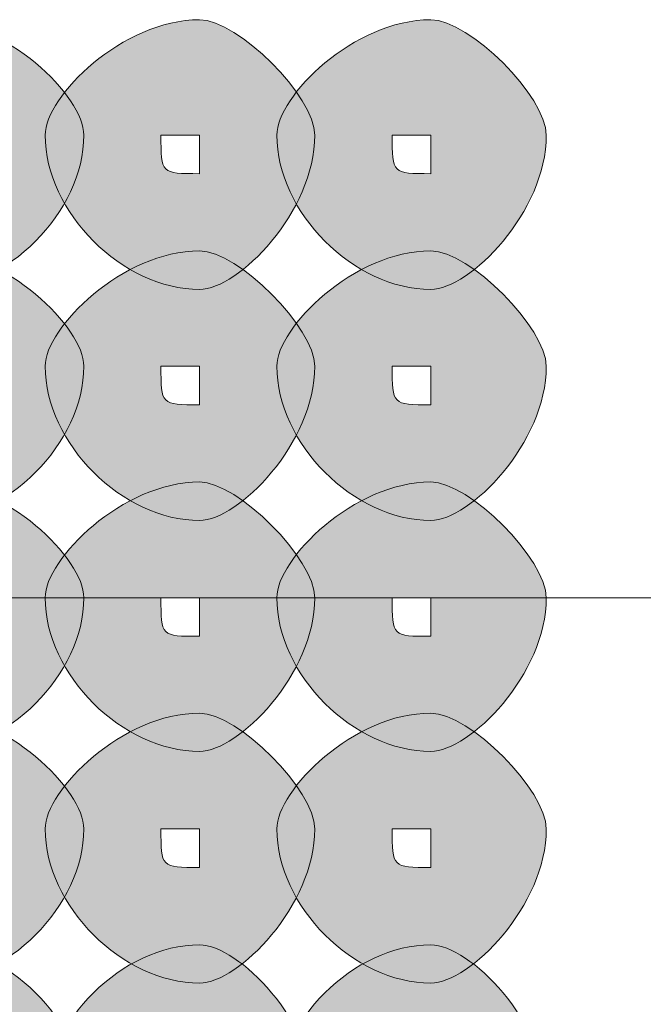
# Model space of a CAD drawing. Units: inches. Extents: x 0 to 210, y 0 to 297.
# Drawn here: x 122 to 123, y 110 to 111 of the extents above; entities that cross this region are included whole.
import ezdxf

# ---------------------------------------------------------------- set-up
doc = ezdxf.new("R2010")
doc.units = ezdxf.units.IN
doc.header["$MEASUREMENT"] = 0
doc.layers.add('Capa 1', color=7, linetype='Continuous')

# ---------------------------------------------------------------- blocks, each defined once
blk = doc.blocks.new('block 3')
at = {"layer": 'Capa 1', "true_color": 0x1d1d1b}
h = blk.add_hatch(color=179, dxfattribs=at)
h.dxf.hatch_style = 2
edge = h.paths.add_edge_path()
edge.add_spline(control_points=[(121.8355, 110.9842), (121.8355, 110.9842), (121.8355, 110.9418), (121.8355, 110.9418), (121.8779, 110.9418), (121.8779, 110.9418), (121.8779, 110.9842), (121.8779, 110.9842), (121.8355, 110.9842), (121.8355, 110.9842)], knot_values=[0, 0, 0, 0, 1, 1, 1, 2, 2, 2, 3, 3, 3, 3], degree=3, periodic=1)
edge = h.paths.add_edge_path()
edge.add_spline(control_points=[(122.0047, 110.9842), (122.0047, 110.8994), (121.9199, 110.8147), (121.8355, 110.8147), (121.7932, 110.8147), (121.7084, 110.8994), (121.7084, 110.9842), (121.7084, 111.0265), (121.7932, 111.1109), (121.8355, 111.1109), (121.9199, 111.1109), (122.0047, 111.0265), (122.0047, 110.9842)], knot_values=[0, 0, 0, 0, 0.352778, 0.352778, 0.352778, 0.705556, 0.705556, 0.705556, 1.058334, 1.058334, 1.058334, 1.411112, 1.411112, 1.411112, 1.411112], degree=3, periodic=0)
edge.add_line((122.0047, 110.9842), (122.0047, 110.9842))
h = blk.add_hatch(color=179, dxfattribs=at)
h.dxf.hatch_style = 2
edge = h.paths.add_edge_path()
edge.add_spline(control_points=[(122.0894, 110.9842), (122.0894, 110.9418), (122.0894, 110.9418), (122.1318, 110.9418), (122.1318, 110.9418), (122.1318, 110.9842), (122.1318, 110.9842), (122.1318, 110.9842), (122.0894, 110.9842), (122.0894, 110.9842)], knot_values=[0, 0, 0, 0, 1, 1, 1, 2, 2, 2, 3, 3, 3, 3], degree=3, periodic=1)
edge = h.paths.add_edge_path()
edge.add_spline(control_points=[(122.2583, 110.9842), (122.2583, 110.8994), (122.1742, 110.8147), (122.1318, 110.8147), (122.0471, 110.8147), (121.9623, 110.8994), (121.9623, 110.9842), (121.9623, 111.0265), (122.0471, 111.1109), (122.1318, 111.1109), (122.1742, 111.1109), (122.2583, 111.0265), (122.2583, 110.9842)], knot_values=[0, 0, 0, 0, 0.352778, 0.352778, 0.352778, 0.705556, 0.705556, 0.705556, 1.058334, 1.058334, 1.058334, 1.411112, 1.411112, 1.411112, 1.411112], degree=3, periodic=0)
edge.add_line((122.2583, 110.9842), (122.2583, 110.9842))
h = blk.add_hatch(color=179, dxfattribs=at)
h.dxf.hatch_style = 2
edge = h.paths.add_edge_path()
edge.add_spline(control_points=[(122.3433, 110.9842), (122.3433, 110.9418), (122.3433, 110.9418), (122.3857, 110.9418), (122.3857, 110.9418), (122.3857, 110.9842), (122.3857, 110.9842), (122.3857, 110.9842), (122.3433, 110.9842), (122.3433, 110.9842)], knot_values=[0, 0, 0, 0, 1, 1, 1, 2, 2, 2, 3, 3, 3, 3], degree=3, periodic=1)
edge = h.paths.add_edge_path()
edge.add_spline(control_points=[(122.5125, 110.9842), (122.5125, 110.8994), (122.4281, 110.8147), (122.3857, 110.8147), (122.301, 110.8147), (122.2166, 110.8994), (122.2166, 110.9842), (122.2166, 111.0265), (122.301, 111.1109), (122.3857, 111.1109), (122.4281, 111.1109), (122.5125, 111.0265), (122.5125, 110.9842)], knot_values=[0, 0, 0, 0, 0.352778, 0.352778, 0.352778, 0.705556, 0.705556, 0.705556, 1.058334, 1.058334, 1.058334, 1.411112, 1.411112, 1.411112, 1.411112], degree=3, periodic=0)
edge.add_line((122.5125, 110.9842), (122.5125, 110.9842))
h = blk.add_hatch(color=179, dxfattribs=at)
h.dxf.hatch_style = 2
edge = h.paths.add_edge_path()
edge.add_spline(control_points=[(121.8355, 110.7303), (121.8355, 110.7303), (121.8355, 110.6879), (121.8355, 110.6879), (121.8779, 110.6879), (121.8779, 110.6879), (121.8779, 110.7303), (121.8779, 110.7303), (121.8355, 110.7303), (121.8355, 110.7303)], knot_values=[0, 0, 0, 0, 1, 1, 1, 2, 2, 2, 3, 3, 3, 3], degree=3, periodic=1)
edge = h.paths.add_edge_path()
edge.add_spline(control_points=[(122.0047, 110.7303), (122.0047, 110.6455), (121.9199, 110.5608), (121.8355, 110.5608), (121.7932, 110.5608), (121.7084, 110.6455), (121.7084, 110.7303), (121.7084, 110.7723), (121.7932, 110.857), (121.8355, 110.857), (121.9199, 110.857), (122.0047, 110.7723), (122.0047, 110.7303)], knot_values=[0, 0, 0, 0, 0.352778, 0.352778, 0.352778, 0.705556, 0.705556, 0.705556, 1.058334, 1.058334, 1.058334, 1.411112, 1.411112, 1.411112, 1.411112], degree=3, periodic=0)
edge.add_line((122.0047, 110.7303), (122.0047, 110.7303))
h = blk.add_hatch(color=179, dxfattribs=at)
h.dxf.hatch_style = 2
edge = h.paths.add_edge_path()
edge.add_spline(control_points=[(122.0894, 110.7303), (122.0894, 110.6879), (122.0894, 110.6879), (122.1318, 110.6879), (122.1318, 110.6879), (122.1318, 110.7303), (122.1318, 110.7303), (122.1318, 110.7303), (122.0894, 110.7303), (122.0894, 110.7303)], knot_values=[0, 0, 0, 0, 1, 1, 1, 2, 2, 2, 3, 3, 3, 3], degree=3, periodic=1)
edge = h.paths.add_edge_path()
edge.add_spline(control_points=[(122.2583, 110.7303), (122.2583, 110.6455), (122.1742, 110.5608), (122.1318, 110.5608), (122.0471, 110.5608), (121.9623, 110.6455), (121.9623, 110.7303), (121.9623, 110.7723), (122.0471, 110.857), (122.1318, 110.857), (122.1742, 110.857), (122.2583, 110.7723), (122.2583, 110.7303)], knot_values=[0, 0, 0, 0, 0.352778, 0.352778, 0.352778, 0.705556, 0.705556, 0.705556, 1.058334, 1.058334, 1.058334, 1.411112, 1.411112, 1.411112, 1.411112], degree=3, periodic=0)
edge.add_line((122.2583, 110.7303), (122.2583, 110.7303))
h = blk.add_hatch(color=179, dxfattribs=at)
h.dxf.hatch_style = 2
edge = h.paths.add_edge_path()
edge.add_spline(control_points=[(122.3433, 110.7303), (122.3433, 110.6879), (122.3433, 110.6879), (122.3857, 110.6879), (122.3857, 110.6879), (122.3857, 110.7303), (122.3857, 110.7303), (122.3857, 110.7303), (122.3433, 110.7303), (122.3433, 110.7303)], knot_values=[0, 0, 0, 0, 1, 1, 1, 2, 2, 2, 3, 3, 3, 3], degree=3, periodic=1)
edge = h.paths.add_edge_path()
edge.add_spline(control_points=[(122.5125, 110.7303), (122.5125, 110.6455), (122.4281, 110.5608), (122.3857, 110.5608), (122.301, 110.5608), (122.2166, 110.6455), (122.2166, 110.7303), (122.2166, 110.7723), (122.301, 110.857), (122.3857, 110.857), (122.4281, 110.857), (122.5125, 110.7723), (122.5125, 110.7303)], knot_values=[0, 0, 0, 0, 0.352778, 0.352778, 0.352778, 0.705556, 0.705556, 0.705556, 1.058334, 1.058334, 1.058334, 1.411112, 1.411112, 1.411112, 1.411112], degree=3, periodic=0)
edge.add_line((122.5125, 110.7303), (122.5125, 110.7303))
h = blk.add_hatch(color=179, dxfattribs=at)
h.dxf.hatch_style = 2
edge = h.paths.add_edge_path()
edge.add_spline(control_points=[(121.8355, 110.476), (121.8355, 110.476), (121.8355, 110.4336), (121.8355, 110.4336), (121.8779, 110.4336), (121.8779, 110.4336), (121.8779, 110.476), (121.8779, 110.476), (121.8355, 110.476), (121.8355, 110.476)], knot_values=[0, 0, 0, 0, 1, 1, 1, 2, 2, 2, 3, 3, 3, 3], degree=3, periodic=1)
edge = h.paths.add_edge_path()
edge.add_spline(control_points=[(122.0047, 110.476), (122.0047, 110.3913), (121.9199, 110.3072), (121.8355, 110.3072), (121.7932, 110.3072), (121.7084, 110.3913), (121.7084, 110.476), (121.7084, 110.5184), (121.7932, 110.6031), (121.8355, 110.6031), (121.9199, 110.6031), (122.0047, 110.5184), (122.0047, 110.476)], knot_values=[0, 0, 0, 0, 0.352778, 0.352778, 0.352778, 0.705556, 0.705556, 0.705556, 1.058334, 1.058334, 1.058334, 1.411112, 1.411112, 1.411112, 1.411112], degree=3, periodic=0)
edge.add_line((122.0047, 110.476), (122.0047, 110.476))
h = blk.add_hatch(color=179, dxfattribs=at)
h.dxf.hatch_style = 2
edge = h.paths.add_edge_path()
edge.add_spline(control_points=[(122.0894, 110.476), (122.0894, 110.4336), (122.0894, 110.4336), (122.1318, 110.4336), (122.1318, 110.4336), (122.1318, 110.476), (122.1318, 110.476), (122.1318, 110.476), (122.0894, 110.476), (122.0894, 110.476)], knot_values=[0, 0, 0, 0, 1, 1, 1, 2, 2, 2, 3, 3, 3, 3], degree=3, periodic=1)
edge = h.paths.add_edge_path()
edge.add_spline(control_points=[(122.2583, 110.476), (122.2583, 110.3913), (122.1742, 110.3072), (122.1318, 110.3072), (122.0471, 110.3072), (121.9623, 110.3913), (121.9623, 110.476), (121.9623, 110.5184), (122.0471, 110.6031), (122.1318, 110.6031), (122.1742, 110.6031), (122.2583, 110.5184), (122.2583, 110.476)], knot_values=[0, 0, 0, 0, 0.352778, 0.352778, 0.352778, 0.705556, 0.705556, 0.705556, 1.058334, 1.058334, 1.058334, 1.411112, 1.411112, 1.411112, 1.411112], degree=3, periodic=0)
edge.add_line((122.2583, 110.476), (122.2583, 110.476))
h = blk.add_hatch(color=179, dxfattribs=at)
h.dxf.hatch_style = 2
edge = h.paths.add_edge_path()
edge.add_spline(control_points=[(122.3433, 110.476), (122.3433, 110.4336), (122.3433, 110.4336), (122.3857, 110.4336), (122.3857, 110.4336), (122.3857, 110.476), (122.3857, 110.476), (122.3857, 110.476), (122.3433, 110.476), (122.3433, 110.476)], knot_values=[0, 0, 0, 0, 1, 1, 1, 2, 2, 2, 3, 3, 3, 3], degree=3, periodic=1)
edge = h.paths.add_edge_path()
edge.add_spline(control_points=[(122.5125, 110.476), (122.5125, 110.3913), (122.4281, 110.3072), (122.3857, 110.3072), (122.301, 110.3072), (122.2166, 110.3913), (122.2166, 110.476), (122.2166, 110.5184), (122.301, 110.6031), (122.3857, 110.6031), (122.4281, 110.6031), (122.5125, 110.5184), (122.5125, 110.476)], knot_values=[0, 0, 0, 0, 0.352778, 0.352778, 0.352778, 0.705556, 0.705556, 0.705556, 1.058334, 1.058334, 1.058334, 1.411112, 1.411112, 1.411112, 1.411112], degree=3, periodic=0)
edge.add_line((122.5125, 110.476), (122.5125, 110.476))
h = blk.add_hatch(color=179, dxfattribs=at)
h.dxf.hatch_style = 2
edge = h.paths.add_edge_path()
edge.add_spline(control_points=[(121.8355, 110.2221), (121.8355, 110.2221), (121.8355, 110.1797), (121.8355, 110.1797), (121.8779, 110.1797), (121.8779, 110.1797), (121.8779, 110.2221), (121.8779, 110.2221), (121.8355, 110.2221), (121.8355, 110.2221)], knot_values=[0, 0, 0, 0, 1, 1, 1, 2, 2, 2, 3, 3, 3, 3], degree=3, periodic=1)
edge = h.paths.add_edge_path()
edge.add_spline(control_points=[(122.0047, 110.2221), (122.0047, 110.1374), (121.9199, 110.0526), (121.8355, 110.0526), (121.7932, 110.0526), (121.7084, 110.1374), (121.7084, 110.2221), (121.7084, 110.2645), (121.7932, 110.3492), (121.8355, 110.3492), (121.9199, 110.3492), (122.0047, 110.2645), (122.0047, 110.2221)], knot_values=[0, 0, 0, 0, 0.352778, 0.352778, 0.352778, 0.705556, 0.705556, 0.705556, 1.058334, 1.058334, 1.058334, 1.411112, 1.411112, 1.411112, 1.411112], degree=3, periodic=0)
edge.add_line((122.0047, 110.2221), (122.0047, 110.2221))
h = blk.add_hatch(color=179, dxfattribs=at)
h.dxf.hatch_style = 2
edge = h.paths.add_edge_path()
edge.add_spline(control_points=[(122.0894, 110.2221), (122.0894, 110.1797), (122.0894, 110.1797), (122.1318, 110.1797), (122.1318, 110.1797), (122.1318, 110.2221), (122.1318, 110.2221), (122.1318, 110.2221), (122.0894, 110.2221), (122.0894, 110.2221)], knot_values=[0, 0, 0, 0, 1, 1, 1, 2, 2, 2, 3, 3, 3, 3], degree=3, periodic=1)
edge = h.paths.add_edge_path()
edge.add_spline(control_points=[(122.2583, 110.2221), (122.2583, 110.1374), (122.1742, 110.0526), (122.1318, 110.0526), (122.0471, 110.0526), (121.9623, 110.1374), (121.9623, 110.2221), (121.9623, 110.2645), (122.0471, 110.3492), (122.1318, 110.3492), (122.1742, 110.3492), (122.2583, 110.2645), (122.2583, 110.2221)], knot_values=[0, 0, 0, 0, 0.352778, 0.352778, 0.352778, 0.705556, 0.705556, 0.705556, 1.058334, 1.058334, 1.058334, 1.411112, 1.411112, 1.411112, 1.411112], degree=3, periodic=0)
edge.add_line((122.2583, 110.2221), (122.2583, 110.2221))
h = blk.add_hatch(color=179, dxfattribs=at)
h.dxf.hatch_style = 2
edge = h.paths.add_edge_path()
edge.add_spline(control_points=[(122.3433, 110.2221), (122.3433, 110.1797), (122.3433, 110.1797), (122.3857, 110.1797), (122.3857, 110.1797), (122.3857, 110.2221), (122.3857, 110.2221), (122.3857, 110.2221), (122.3433, 110.2221), (122.3433, 110.2221)], knot_values=[0, 0, 0, 0, 1, 1, 1, 2, 2, 2, 3, 3, 3, 3], degree=3, periodic=1)
edge = h.paths.add_edge_path()
edge.add_spline(control_points=[(122.5125, 110.2221), (122.5125, 110.1374), (122.4281, 110.0526), (122.3857, 110.0526), (122.301, 110.0526), (122.2166, 110.1374), (122.2166, 110.2221), (122.2166, 110.2645), (122.301, 110.3492), (122.3857, 110.3492), (122.4281, 110.3492), (122.5125, 110.2645), (122.5125, 110.2221)], knot_values=[0, 0, 0, 0, 0.352778, 0.352778, 0.352778, 0.705556, 0.705556, 0.705556, 1.058334, 1.058334, 1.058334, 1.411112, 1.411112, 1.411112, 1.411112], degree=3, periodic=0)
edge.add_line((122.5125, 110.2221), (122.5125, 110.2221))
h = blk.add_hatch(color=179, dxfattribs=at)
h.dxf.hatch_style = 2
edge = h.paths.add_edge_path()
edge.add_spline(control_points=[(121.8355, 109.9258), (121.8355, 109.9258), (121.8355, 109.9258), (121.8355, 109.9258), (121.8355, 109.9258), (121.8779, 109.9258), (121.8779, 109.9258), (121.8779, 109.9682), (121.8779, 109.9682), (121.8355, 109.9682), (121.8355, 109.9682), (121.8355, 109.9258), (121.8355, 109.9258)], knot_values=[0, 0, 0, 0, 1, 1, 1, 2, 2, 2, 3, 3, 3, 4, 4, 4, 4], degree=3, periodic=1)
edge = h.paths.add_edge_path()
edge.add_spline(control_points=[(122.0047, 109.9258), (122.0047, 109.8835), (121.9199, 109.7987), (121.8355, 109.7987), (121.7932, 109.7987), (121.7084, 109.8835), (121.7084, 109.9258), (121.7084, 110.0106), (121.7932, 110.0946), (121.8355, 110.0946), (121.9199, 110.0946), (122.0047, 110.0106), (122.0047, 109.9258)], knot_values=[0, 0, 0, 0, 0.352778, 0.352778, 0.352778, 0.705556, 0.705556, 0.705556, 1.058334, 1.058334, 1.058334, 1.411112, 1.411112, 1.411112, 1.411112], degree=3, periodic=0)
edge.add_line((122.0047, 109.9258), (122.0047, 109.9258))
h = blk.add_hatch(color=179, dxfattribs=at)
h.dxf.hatch_style = 2
edge = h.paths.add_edge_path()
edge.add_spline(control_points=[(122.2583, 109.9258), (122.2583, 109.8835), (122.1742, 109.7987), (122.1318, 109.7987), (122.0471, 109.7987), (121.9623, 109.8835), (121.9623, 109.9258), (121.9623, 110.0106), (122.0471, 110.0946), (122.1318, 110.0946), (122.1742, 110.0946), (122.2583, 110.0106), (122.2583, 109.9258)], knot_values=[0, 0, 0, 0, 0.352778, 0.352778, 0.352778, 0.705556, 0.705556, 0.705556, 1.058334, 1.058334, 1.058334, 1.411112, 1.411112, 1.411112, 1.411112], degree=3, periodic=0)
edge.add_line((122.2583, 109.9258), (122.2583, 109.9258))
edge = h.paths.add_edge_path()
edge.add_spline(control_points=[(122.0894, 109.9258), (122.0894, 109.9258), (122.1318, 109.9258), (122.1318, 109.9258), (122.1318, 109.9258), (122.1318, 109.9682), (122.1318, 109.9682), (122.0894, 109.9682), (122.0894, 109.9682), (122.0894, 109.9258)], knot_values=[0, 0, 0, 0, 0.352778, 0.352778, 0.352778, 0.705556, 0.705556, 0.705556, 1.058334, 1.058334, 1.058334, 1.058334], degree=3, periodic=0)
edge.add_line((122.0894, 109.9258), (122.0894, 109.9258))
h = blk.add_hatch(color=179, dxfattribs=at)
h.dxf.hatch_style = 2
edge = h.paths.add_edge_path()
edge.add_spline(control_points=[(122.5125, 109.9258), (122.5125, 109.8835), (122.4281, 109.7987), (122.3857, 109.7987), (122.301, 109.7987), (122.2166, 109.8835), (122.2166, 109.9258), (122.2166, 110.0106), (122.301, 110.0946), (122.3857, 110.0946), (122.4281, 110.0946), (122.5125, 110.0106), (122.5125, 109.9258)], knot_values=[0, 0, 0, 0, 0.352778, 0.352778, 0.352778, 0.705556, 0.705556, 0.705556, 1.058334, 1.058334, 1.058334, 1.411112, 1.411112, 1.411112, 1.411112], degree=3, periodic=0)
edge.add_line((122.5125, 109.9258), (122.5125, 109.9258))
edge = h.paths.add_edge_path()
edge.add_spline(control_points=[(122.3433, 109.9258), (122.3433, 109.9258), (122.3857, 109.9258), (122.3857, 109.9258), (122.3857, 109.9258), (122.3857, 109.9682), (122.3857, 109.9682), (122.3433, 109.9682), (122.3433, 109.9682), (122.3433, 109.9258)], knot_values=[0, 0, 0, 0, 0.352778, 0.352778, 0.352778, 0.705556, 0.705556, 0.705556, 1.058334, 1.058334, 1.058334, 1.058334], degree=3, periodic=0)
edge.add_line((122.3433, 109.9258), (122.3433, 109.9258))
at = {"layer": 'Capa 1', "color": 179, "lineweight": 18, "true_color": 0x1d1d1b}
for points in [[(130.0056, 110.476), (117.8134, 110.476)], [(117.8137, 110.476), (130.0056, 110.476)]]:
    blk.add_lwpolyline(points, dxfattribs=at)
at = {"layer": 'Capa 1', "lineweight": 0}
for points, knots in [([(122.0047, 110.9842), (122.0047, 110.8994), (121.9199, 110.8147), (121.8355, 110.8147), (121.7932, 110.8147), (121.7084, 110.8994), (121.7084, 110.9842), (121.7084, 111.0265), (121.7932, 111.1109), (121.8355, 111.1109), (121.9199, 111.1109), (122.0047, 111.0265), (122.0047, 110.9842)], [0, 0, 0, 0, 1, 1, 1, 2, 2, 2, 3, 3, 3, 4, 4, 4, 4]), ([(122.2583, 110.9842), (122.2583, 110.8994), (122.1742, 110.8147), (122.1318, 110.8147), (122.0471, 110.8147), (121.9623, 110.8994), (121.9623, 110.9842), (121.9623, 111.0265), (122.0471, 111.1109), (122.1318, 111.1109), (122.1742, 111.1109), (122.2583, 111.0265), (122.2583, 110.9842)], [0, 0, 0, 0, 1, 1, 1, 2, 2, 2, 3, 3, 3, 4, 4, 4, 4]), ([(122.5125, 110.9842), (122.5125, 110.8994), (122.4281, 110.8147), (122.3857, 110.8147), (122.301, 110.8147), (122.2166, 110.8994), (122.2166, 110.9842), (122.2166, 111.0265), (122.301, 111.1109), (122.3857, 111.1109), (122.4281, 111.1109), (122.5125, 111.0265), (122.5125, 110.9842)], [0, 0, 0, 0, 1, 1, 1, 2, 2, 2, 3, 3, 3, 4, 4, 4, 4]), ([(122.0894, 110.9842), (122.0894, 110.9418), (122.0894, 110.9418), (122.1318, 110.9418), (122.1318, 110.9418), (122.1318, 110.9842), (122.1318, 110.9842), (122.1318, 110.9842), (122.0894, 110.9842), (122.0894, 110.9842)], [0, 0, 0, 0, 1, 1, 1, 2, 2, 2, 3, 3, 3, 3]), ([(122.3433, 110.9842), (122.3433, 110.9418), (122.3433, 110.9418), (122.3857, 110.9418), (122.3857, 110.9418), (122.3857, 110.9842), (122.3857, 110.9842), (122.3857, 110.9842), (122.3433, 110.9842), (122.3433, 110.9842)], [0, 0, 0, 0, 1, 1, 1, 2, 2, 2, 3, 3, 3, 3]), ([(122.0047, 110.7303), (122.0047, 110.6455), (121.9199, 110.5608), (121.8355, 110.5608), (121.7932, 110.5608), (121.7084, 110.6455), (121.7084, 110.7303), (121.7084, 110.7723), (121.7932, 110.857), (121.8355, 110.857), (121.9199, 110.857), (122.0047, 110.7723), (122.0047, 110.7303)], [0, 0, 0, 0, 1, 1, 1, 2, 2, 2, 3, 3, 3, 4, 4, 4, 4]), ([(122.2583, 110.7303), (122.2583, 110.6455), (122.1742, 110.5608), (122.1318, 110.5608), (122.0471, 110.5608), (121.9623, 110.6455), (121.9623, 110.7303), (121.9623, 110.7723), (122.0471, 110.857), (122.1318, 110.857), (122.1742, 110.857), (122.2583, 110.7723), (122.2583, 110.7303)], [0, 0, 0, 0, 1, 1, 1, 2, 2, 2, 3, 3, 3, 4, 4, 4, 4]), ([(122.5125, 110.7303), (122.5125, 110.6455), (122.4281, 110.5608), (122.3857, 110.5608), (122.301, 110.5608), (122.2166, 110.6455), (122.2166, 110.7303), (122.2166, 110.7723), (122.301, 110.857), (122.3857, 110.857), (122.4281, 110.857), (122.5125, 110.7723), (122.5125, 110.7303)], [0, 0, 0, 0, 1, 1, 1, 2, 2, 2, 3, 3, 3, 4, 4, 4, 4]), ([(122.0894, 110.7303), (122.0894, 110.6879), (122.0894, 110.6879), (122.1318, 110.6879), (122.1318, 110.6879), (122.1318, 110.7303), (122.1318, 110.7303), (122.1318, 110.7303), (122.0894, 110.7303), (122.0894, 110.7303)], [0, 0, 0, 0, 1, 1, 1, 2, 2, 2, 3, 3, 3, 3]), ([(122.3433, 110.7303), (122.3433, 110.6879), (122.3433, 110.6879), (122.3857, 110.6879), (122.3857, 110.6879), (122.3857, 110.7303), (122.3857, 110.7303), (122.3857, 110.7303), (122.3433, 110.7303), (122.3433, 110.7303)], [0, 0, 0, 0, 1, 1, 1, 2, 2, 2, 3, 3, 3, 3]), ([(122.0047, 110.476), (122.0047, 110.3913), (121.9199, 110.3072), (121.8355, 110.3072), (121.7932, 110.3072), (121.7084, 110.3913), (121.7084, 110.476), (121.7084, 110.5184), (121.7932, 110.6031), (121.8355, 110.6031), (121.9199, 110.6031), (122.0047, 110.5184), (122.0047, 110.476)], [0, 0, 0, 0, 1, 1, 1, 2, 2, 2, 3, 3, 3, 4, 4, 4, 4]), ([(122.2583, 110.476), (122.2583, 110.3913), (122.1742, 110.3072), (122.1318, 110.3072), (122.0471, 110.3072), (121.9623, 110.3913), (121.9623, 110.476), (121.9623, 110.5184), (122.0471, 110.6031), (122.1318, 110.6031), (122.1742, 110.6031), (122.2583, 110.5184), (122.2583, 110.476)], [0, 0, 0, 0, 1, 1, 1, 2, 2, 2, 3, 3, 3, 4, 4, 4, 4]), ([(122.5125, 110.476), (122.5125, 110.3913), (122.4281, 110.3072), (122.3857, 110.3072), (122.301, 110.3072), (122.2166, 110.3913), (122.2166, 110.476), (122.2166, 110.5184), (122.301, 110.6031), (122.3857, 110.6031), (122.4281, 110.6031), (122.5125, 110.5184), (122.5125, 110.476)], [0, 0, 0, 0, 1, 1, 1, 2, 2, 2, 3, 3, 3, 4, 4, 4, 4]), ([(122.0894, 110.476), (122.0894, 110.4336), (122.0894, 110.4336), (122.1318, 110.4336), (122.1318, 110.4336), (122.1318, 110.476), (122.1318, 110.476), (122.1318, 110.476), (122.0894, 110.476), (122.0894, 110.476)], [0, 0, 0, 0, 1, 1, 1, 2, 2, 2, 3, 3, 3, 3]), ([(122.3433, 110.476), (122.3433, 110.4336), (122.3433, 110.4336), (122.3857, 110.4336), (122.3857, 110.4336), (122.3857, 110.476), (122.3857, 110.476), (122.3857, 110.476), (122.3433, 110.476), (122.3433, 110.476)], [0, 0, 0, 0, 1, 1, 1, 2, 2, 2, 3, 3, 3, 3]), ([(122.0047, 110.2221), (122.0047, 110.1374), (121.9199, 110.0526), (121.8355, 110.0526), (121.7932, 110.0526), (121.7084, 110.1374), (121.7084, 110.2221), (121.7084, 110.2645), (121.7932, 110.3492), (121.8355, 110.3492), (121.9199, 110.3492), (122.0047, 110.2645), (122.0047, 110.2221)], [0, 0, 0, 0, 1, 1, 1, 2, 2, 2, 3, 3, 3, 4, 4, 4, 4]), ([(122.2583, 110.2221), (122.2583, 110.1374), (122.1742, 110.0526), (122.1318, 110.0526), (122.0471, 110.0526), (121.9623, 110.1374), (121.9623, 110.2221), (121.9623, 110.2645), (122.0471, 110.3492), (122.1318, 110.3492), (122.1742, 110.3492), (122.2583, 110.2645), (122.2583, 110.2221)], [0, 0, 0, 0, 1, 1, 1, 2, 2, 2, 3, 3, 3, 4, 4, 4, 4]), ([(122.5125, 110.2221), (122.5125, 110.1374), (122.4281, 110.0526), (122.3857, 110.0526), (122.301, 110.0526), (122.2166, 110.1374), (122.2166, 110.2221), (122.2166, 110.2645), (122.301, 110.3492), (122.3857, 110.3492), (122.4281, 110.3492), (122.5125, 110.2645), (122.5125, 110.2221)], [0, 0, 0, 0, 1, 1, 1, 2, 2, 2, 3, 3, 3, 4, 4, 4, 4]), ([(122.0894, 110.2221), (122.0894, 110.1797), (122.0894, 110.1797), (122.1318, 110.1797), (122.1318, 110.1797), (122.1318, 110.2221), (122.1318, 110.2221), (122.1318, 110.2221), (122.0894, 110.2221), (122.0894, 110.2221)], [0, 0, 0, 0, 1, 1, 1, 2, 2, 2, 3, 3, 3, 3]), ([(122.3433, 110.2221), (122.3433, 110.1797), (122.3433, 110.1797), (122.3857, 110.1797), (122.3857, 110.1797), (122.3857, 110.2221), (122.3857, 110.2221), (122.3857, 110.2221), (122.3433, 110.2221), (122.3433, 110.2221)], [0, 0, 0, 0, 1, 1, 1, 2, 2, 2, 3, 3, 3, 3]), ([(122.0047, 109.9258), (122.0047, 109.8835), (121.9199, 109.7987), (121.8355, 109.7987), (121.7932, 109.7987), (121.7084, 109.8835), (121.7084, 109.9258), (121.7084, 110.0106), (121.7932, 110.0946), (121.8355, 110.0946), (121.9199, 110.0946), (122.0047, 110.0106), (122.0047, 109.9258)], [0, 0, 0, 0, 1, 1, 1, 2, 2, 2, 3, 3, 3, 4, 4, 4, 4]), ([(122.2583, 109.9258), (122.2583, 109.8835), (122.1742, 109.7987), (122.1318, 109.7987), (122.0471, 109.7987), (121.9623, 109.8835), (121.9623, 109.9258), (121.9623, 110.0106), (122.0471, 110.0946), (122.1318, 110.0946), (122.1742, 110.0946), (122.2583, 110.0106), (122.2583, 109.9258)], [0, 0, 0, 0, 1, 1, 1, 2, 2, 2, 3, 3, 3, 4, 4, 4, 4]), ([(122.5125, 109.9258), (122.5125, 109.8835), (122.4281, 109.7987), (122.3857, 109.7987), (122.301, 109.7987), (122.2166, 109.8835), (122.2166, 109.9258), (122.2166, 110.0106), (122.301, 110.0946), (122.3857, 110.0946), (122.4281, 110.0946), (122.5125, 110.0106), (122.5125, 109.9258)], [0, 0, 0, 0, 1, 1, 1, 2, 2, 2, 3, 3, 3, 4, 4, 4, 4])]:
    blk.add_open_spline(points, degree=3, knots=knots, dxfattribs=at)

msp = doc.modelspace()

# ---------------------------------------------------------------- block references
at = {"layer": 'Capa 1'}
msp.add_blockref('block 3', (0, 0), dxfattribs=at)

doc.saveas('drawing.dxf')
